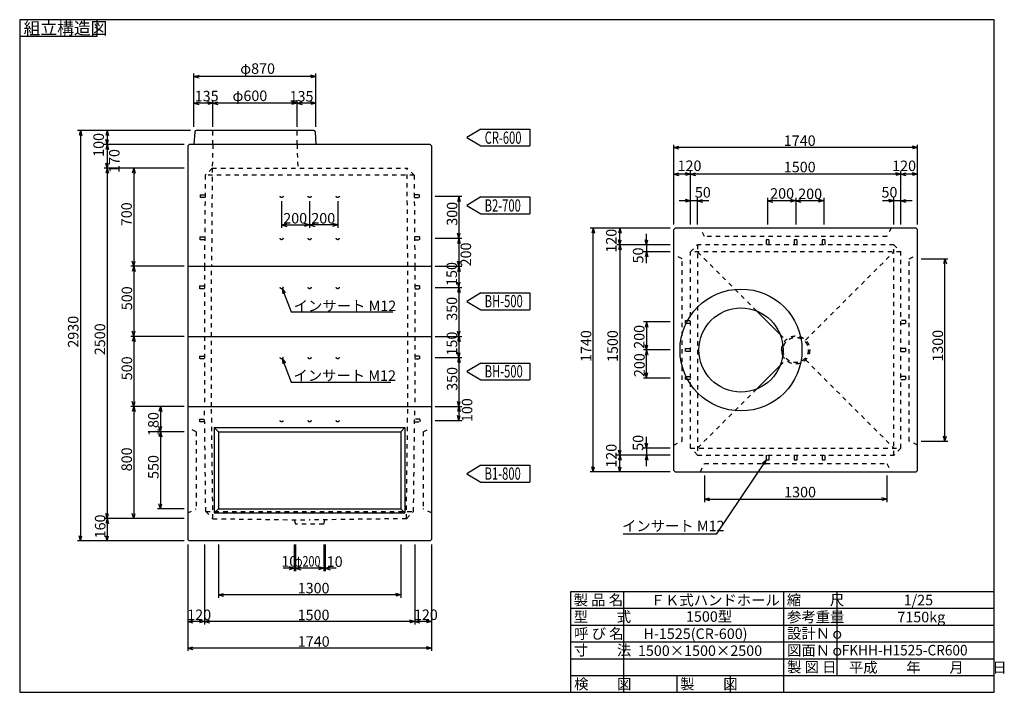
# Model space of a CAD drawing. Extents: x 238 to 7261, y 225 to 5025.
import ezdxf

# ---------------------------------------------------------------- set-up
doc = ezdxf.new("R2010")
doc.units = 0
doc.header["$LTSCALE"] = 25
doc.header["$MEASUREMENT"] = 0
doc.linetypes.add('DASHED1', pattern=[2.5, 1.25, -1.25])
doc.layers.add('_0-0_', color=7, linetype='CONTINUOUS')
doc.styles.get("Standard").update_dxf_attribs({"font": 'txt', "bigfont": 'bigfont.shx'})

msp = doc.modelspace()

# ---------------------------------------------------------------- linework, layer by layer
at = {"layer": '_0-0_', "color": 7, "linetype": 'Continuous'}
for p, q in [((7187.5, 5025), (237.5, 5025)), ((237.5, 5025), (237.5, 225)), ((787.5, 5025), (787.5, 4905)), ((7187.5, 225), (7187.5, 5025)), ((787.5, 4905), (237.5, 4905)), ((1485.7, 4224.9), (1480.7, 4134.9)), ((2335.7, 4234.9), (1495.7, 4234.9)), ((2345.7, 4224.9), (2350.7, 4134.9)), ((3525.7, 4244.9), (3425.7, 4184.9)), ((3525.7, 4244.9), (3875.7, 4244.9)), ((3875.7, 4244.9), (3875.7, 4124.9)), ((3425.7, 4184.9), (3525.7, 4124.9)), ((1435.7, 4124.9), (1445.7, 4134.9)), ((1435.7, 4124.9), (1435.7, 1314.9)), ((3165.7, 4134.9), (1445.7, 4134.9)), ((3165.7, 4134.9), (3175.7, 4124.9)), ((3175.7, 4124.9), (3175.7, 1314.9)), ((3525.7, 4124.9), (3875.7, 4124.9)), ((3525.7, 3759.9), (3425.7, 3699.9)), ((3525.7, 3759.9), (3875.7, 3759.9)), ((3875.7, 3759.9), (3875.7, 3639.9)), ((3425.7, 3699.9), (3525.7, 3639.9)), ((3525.7, 3639.9), (3875.7, 3639.9)), ((4902.4, 3527.9), (4912.4, 3537.9)), ((4902.4, 1807.9), (4902.4, 3527.9)), ((6632.4, 3537.9), (4912.4, 3537.9)), ((6632.4, 3537.9), (6642.4, 3527.9)), ((6642.4, 1807.9), (6642.4, 3527.9)), ((1435.7, 3264.9), (3175.7, 3264.9)), ((3525.7, 3074.9), (3425.7, 3014.9)), ((3525.7, 3074.9), (3875.7, 3074.9)), ((3875.7, 3074.9), (3875.7, 2954.9)), ((3425.7, 3014.9), (3525.7, 2954.9)), ((3525.7, 2954.9), (3875.7, 2954.9)), ((1435.7, 2764.9), (3175.7, 2764.9)), ((3525.7, 2574.9), (3425.7, 2514.9)), ((3525.7, 2574.9), (3875.7, 2574.9)), ((3875.7, 2574.9), (3875.7, 2454.9)), ((3425.7, 2514.9), (3525.7, 2454.9)), ((3525.7, 2454.9), (3875.7, 2454.9)), ((1435.7, 2264.9), (3175.7, 2264.9)), ((3525.7, 1844.9), (3425.7, 1784.9)), ((3525.7, 1844.9), (3875.7, 1844.9)), ((3875.7, 1844.9), (3875.7, 1724.9)), ((3425.7, 1784.9), (3525.7, 1724.9)), ((4912.4, 1797.9), (4902.4, 1807.9)), ((4912.4, 1797.9), (6632.4, 1797.9)), ((6642.4, 1807.9), (6632.4, 1797.9)), ((3525.7, 1724.9), (3875.7, 1724.9)), ((1435.7, 1314.9), (1445.7, 1304.9)), ((3165.6, 1304.9), (1445.7, 1304.9)), ((3165.6, 1304.9), (3175.6, 1314.9)), ((4167.5, 225), (4167.5, 945)), ((4167.5, 945), (7187.5, 945)), ((4547.5, 225), (4547.5, 945)), ((5687.5, 225), (5687.5, 945)), ((6067.5, 345), (6067.5, 945)), ((4167.5, 825), (7187.5, 825)), ((4167.5, 705), (7187.5, 705)), ((4167.5, 585), (7187.5, 585)), ((4167.5, 465), (7187.5, 465)), ((4167.5, 345), (7187.5, 345)), ((4927.5, 225), (4927.5, 345)), ((5307.5, 225), (5307.5, 345)), ((237.5, 225), (7187.5, 225))]:
    msp.add_line(p, q, dxfattribs=at)
at = {"layer": '_0-0_', "color": 4, "linetype": 'Continuous'}
for p, q in [((1480.7, 4259.9), (1480.7, 4639.9)), ((2350.7, 4259.9), (2350.7, 4639.9)), ((1480.7, 4619.9), (1516.9, 4629.6)), ((2350.7, 4619.9), (1480.7, 4619.9)), ((1480.7, 4619.9), (1516.9, 4610.2)), ((2350.7, 4619.9), (2314.4, 4629.6)), ((2350.7, 4619.9), (2314.4, 4610.2)), ((1480.7, 4429.9), (1516.9, 4439.6)), ((1615.7, 4429.9), (1480.7, 4429.9)), ((1480.7, 4429.9), (1516.9, 4420.2)), ((1615.7, 4429.9), (1579.4, 4439.6)), ((1615.7, 4429.9), (1579.4, 4420.2)), ((1615.7, 4259.9), (1615.7, 4449.9)), ((1615.7, 4429.9), (1651.9, 4439.6)), ((2215.7, 4429.9), (1615.7, 4429.9)), ((1615.7, 4429.9), (1651.9, 4420.2)), ((2215.7, 4429.9), (2179.4, 4439.6)), ((2215.7, 4429.9), (2179.4, 4420.2)), ((2215.7, 4259.9), (2215.7, 4449.9)), ((2215.7, 4429.9), (2251.9, 4439.6)), ((2350.7, 4429.9), (2215.7, 4429.9)), ((2215.7, 4429.9), (2251.9, 4420.2)), ((2350.7, 4429.9), (2314.4, 4439.6)), ((2350.7, 4429.9), (2314.4, 4420.2)), ((1455.7, 4234.9), (650.7, 4234.9)), ((670.7, 4234.9), (660.9, 4198.7)), ((670.7, 4234.9), (670.7, 1304.9)), ((670.7, 4234.9), (680.4, 4198.7)), ((860.7, 4234.9), (850.9, 4198.7)), ((860.7, 4234.9), (860.7, 4134.9)), ((860.7, 4234.9), (870.4, 4198.7)), ((860.7, 4134.9), (850.9, 4171.1)), ((860.7, 4134.9), (870.4, 4171.1)), ((1410.7, 4134.9), (840.7, 4134.9)), ((860.7, 4134.9), (850.9, 4098.7)), ((860.7, 4134.9), (860.7, 3964.9)), ((860.7, 4134.9), (870.4, 4098.7)), ((4902.4, 3562.9), (4902.4, 4132.9)), ((4902.4, 4112.9), (4938.6, 4122.6)), ((6642.4, 4112.9), (4902.4, 4112.9)), ((4902.4, 4112.9), (4938.6, 4103.2)), ((6642.4, 4112.9), (6606.2, 4122.6)), ((6642.4, 4112.9), (6606.2, 4103.2)), ((6642.4, 3562.9), (6642.4, 4132.9)), ((1410.7, 3964.9), (840.7, 3964.9)), ((860.7, 3964.9), (850.9, 4001.1)), ((860.7, 3964.9), (850.9, 3928.7)), ((860.7, 3964.9), (870.4, 4001.1)), ((860.7, 3964.9), (860.7, 1464.9)), ((860.7, 3964.9), (870.4, 3928.7)), ((1050.7, 3964.9), (1040.9, 3928.7)), ((1050.7, 3964.9), (1050.7, 3264.9)), ((1050.7, 3964.9), (1060.4, 3928.7)), ((5022.4, 3562.9), (5022.4, 3942.9)), ((6522.4, 3562.9), (6522.4, 3942.9)), ((4902.4, 3922.9), (4938.6, 3932.6)), ((5022.4, 3922.9), (4902.4, 3922.9)), ((4902.4, 3922.9), (4938.6, 3913.2)), ((5022.4, 3922.9), (4986.2, 3932.6)), ((5022.4, 3922.9), (4986.2, 3913.2)), ((5022.4, 3922.9), (5058.6, 3932.6)), ((6522.4, 3922.9), (5022.4, 3922.9)), ((5022.4, 3922.9), (5058.6, 3913.2)), ((6522.4, 3922.9), (6486.2, 3932.6)), ((6522.4, 3922.9), (6486.2, 3913.2)), ((6522.4, 3922.9), (6558.6, 3932.6)), ((6642.4, 3922.9), (6522.4, 3922.9)), ((6522.4, 3922.9), (6558.6, 3913.2)), ((6642.4, 3922.9), (6606.2, 3932.6)), ((6642.4, 3922.9), (6606.2, 3913.2)), ((2105.7, 3729.9), (2105.7, 3539.9)), ((2305.7, 3729.9), (2305.7, 3539.9)), ((2505.7, 3729.9), (2505.7, 3539.9)), ((3200.7, 3764.9), (3390.7, 3764.9)), ((3370.7, 3764.9), (3360.9, 3728.7)), ((3370.7, 3764.9), (3370.7, 3464.9)), ((3370.7, 3764.9), (3380.4, 3728.7)), ((5022.4, 3732.9), (4942.4, 3732.9)), ((5022.4, 3732.9), (4986.2, 3742.6)), ((5022.4, 3732.9), (4986.2, 3723.2)), ((5072.4, 3732.9), (5022.4, 3732.9)), ((5072.4, 3562.9), (5072.4, 3752.9)), ((5072.4, 3732.9), (5108.6, 3742.6)), ((5152.4, 3732.9), (5072.4, 3732.9)), ((5072.4, 3732.9), (5108.6, 3723.2)), ((5572.4, 3752.9), (5572.4, 3562.9)), ((5572.4, 3732.9), (5608.6, 3742.6)), ((5772.4, 3732.9), (5572.4, 3732.9)), ((5572.4, 3732.9), (5608.6, 3723.2)), ((5772.4, 3732.9), (5736.2, 3742.6)), ((5772.4, 3732.9), (5736.2, 3723.2)), ((5772.4, 3752.9), (5772.4, 3562.9)), ((5772.4, 3732.9), (5808.6, 3742.6)), ((5972.4, 3732.9), (5772.4, 3732.9)), ((5772.4, 3732.9), (5808.6, 3723.2)), ((5972.4, 3732.9), (5936.2, 3742.6)), ((5972.4, 3732.9), (5936.2, 3723.2)), ((5972.4, 3752.9), (5972.4, 3562.9)), ((6472.4, 3732.9), (6392.4, 3732.9)), ((6472.4, 3732.9), (6436.2, 3742.6)), ((6472.4, 3732.9), (6436.2, 3723.2)), ((6472.4, 3562.9), (6472.4, 3752.9)), ((6522.4, 3732.9), (6472.4, 3732.9)), ((6522.4, 3732.9), (6558.6, 3742.6)), ((6602.4, 3732.9), (6522.4, 3732.9)), ((6522.4, 3732.9), (6558.6, 3723.2)), ((2105.7, 3559.9), (2141.9, 3569.6)), ((2105.7, 3559.9), (2305.7, 3559.9)), ((2105.7, 3559.9), (2141.9, 3550.2)), ((2305.7, 3559.9), (2269.4, 3569.6)), ((2305.7, 3559.9), (2269.4, 3550.2)), ((2305.7, 3559.9), (2341.9, 3569.6)), ((2505.7, 3559.9), (2305.7, 3559.9)), ((2305.7, 3559.9), (2341.9, 3550.2)), ((2505.7, 3559.9), (2469.4, 3569.6)), ((2505.7, 3559.9), (2469.4, 3550.2)), ((4877.4, 3537.9), (4307.4, 3537.9)), ((4327.4, 3537.9), (4317.7, 3501.7)), ((4327.4, 1797.9), (4327.4, 3537.9)), ((4327.4, 3537.9), (4337.1, 3501.7)), ((4517.4, 3537.9), (4507.7, 3501.7)), ((4517.4, 3417.9), (4517.4, 3537.9)), ((4517.4, 3537.9), (4527.1, 3501.7)), ((3200.7, 3464.9), (3390.7, 3464.9)), ((3370.7, 3464.9), (3360.9, 3501.1)), ((3370.7, 3464.9), (3360.9, 3428.7)), ((3370.7, 3464.9), (3380.4, 3501.1)), ((3370.7, 3464.9), (3370.7, 3264.9)), ((3370.7, 3464.9), (3380.4, 3428.7)), ((4517.4, 3417.9), (4507.7, 3454.1)), ((4517.4, 3417.9), (4527.1, 3454.1)), ((4707.4, 3417.9), (4697.7, 3454.1)), ((4707.4, 3417.9), (4707.4, 3497.9)), ((4707.4, 3417.9), (4717.1, 3454.1)), ((4877.4, 3417.9), (4497.4, 3417.9)), ((4517.4, 3417.9), (4507.7, 3381.7)), ((4517.4, 3417.9), (4517.4, 1917.9)), ((4517.4, 3417.9), (4527.1, 3381.7)), ((4707.4, 3417.9), (4707.4, 3367.9)), ((1050.7, 3264.9), (1040.9, 3301.1)), ((1050.7, 3264.9), (1060.4, 3301.1)), ((3370.7, 3264.9), (3360.9, 3301.1)), ((3370.7, 3264.9), (3380.4, 3301.1)), ((4877.4, 3367.9), (4687.4, 3367.9)), ((4707.4, 3367.9), (4697.7, 3331.7)), ((4707.4, 3287.9), (4707.4, 3367.9)), ((4707.4, 3367.9), (4717.1, 3331.7)), ((6667.4, 3317.9), (6857.4, 3317.9)), ((6837.4, 3317.9), (6827.7, 3281.7)), ((6837.4, 2017.9), (6837.4, 3317.9)), ((6837.4, 3317.9), (6847.1, 3281.7)), ((1410.7, 3264.9), (1030.7, 3264.9)), ((1050.7, 3264.9), (1040.9, 3228.7)), ((1050.7, 3264.9), (1050.7, 2764.9)), ((1050.7, 3264.9), (1060.4, 3228.7)), ((3200.7, 3264.9), (3390.7, 3264.9)), ((3370.7, 3264.9), (3360.9, 3228.7)), ((3370.7, 3264.9), (3370.7, 3114.9)), ((3370.7, 3264.9), (3380.4, 3228.7)), ((2109.8, 3105.8), (2174.8, 2939.1)), ((2109.8, 3105.8), (2132, 3075.6)), ((2109.8, 3105.8), (2113.9, 3068.6)), ((3200.7, 3114.9), (3390.7, 3114.9)), ((3370.7, 3114.9), (3360.9, 3151.1)), ((3370.7, 3114.9), (3360.9, 3078.7)), ((3370.7, 3114.9), (3380.4, 3151.1)), ((3370.7, 3114.9), (3370.7, 2764.9)), ((3370.7, 3114.9), (3380.4, 3078.7)), ((2174.8, 2939.1), (2898.6, 2939.1)), ((4877.4, 2867.9), (4687.4, 2867.9)), ((4707.4, 2867.9), (4697.7, 2831.7)), ((4707.4, 2867.9), (4707.4, 2667.9)), ((4707.4, 2867.9), (4717.1, 2831.7)), ((1410.7, 2764.9), (1030.7, 2764.9)), ((1050.7, 2764.9), (1040.9, 2801.1)), ((1050.7, 2764.9), (1040.9, 2728.7)), ((1050.7, 2764.9), (1060.4, 2801.1)), ((1050.7, 2764.9), (1050.7, 2264.9)), ((1050.7, 2764.9), (1060.4, 2728.7)), ((3200.7, 2764.9), (3390.7, 2764.9)), ((3370.7, 2764.9), (3360.9, 2801.1)), ((3370.7, 2764.9), (3360.9, 2728.7)), ((3370.7, 2764.9), (3380.4, 2801.1)), ((3370.7, 2764.9), (3370.7, 2614.9)), ((3370.7, 2764.9), (3380.4, 2728.7)), ((4707.4, 2667.9), (4697.7, 2704.1)), ((4707.4, 2667.9), (4717.1, 2704.1)), ((2110.1, 2606), (2174.8, 2439.1)), ((2110.1, 2606), (2132.3, 2575.7)), ((2110.1, 2606), (2114.2, 2568.7)), ((3200.7, 2614.9), (3390.7, 2614.9)), ((3370.7, 2614.9), (3360.9, 2651.1)), ((3370.7, 2614.9), (3360.9, 2578.7)), ((3370.7, 2614.9), (3380.4, 2651.1)), ((3370.7, 2614.9), (3370.7, 2264.9)), ((3370.7, 2614.9), (3380.4, 2578.7)), ((4877.4, 2667.9), (4687.4, 2667.9)), ((4707.4, 2667.9), (4697.7, 2631.7)), ((4707.4, 2467.9), (4707.4, 2667.9)), ((4707.4, 2667.9), (4717.1, 2631.7)), ((4877.4, 2467.9), (4687.4, 2467.9)), ((4707.4, 2467.9), (4697.7, 2504.1)), ((4707.4, 2467.9), (4717.1, 2504.1)), ((2174.8, 2439.1), (2885.2, 2439.1)), ((1410.7, 2264.9), (1030.7, 2264.9)), ((1050.7, 2264.9), (1040.9, 2301.1)), ((1050.7, 2264.9), (1040.9, 2228.7)), ((1050.7, 2264.9), (1060.4, 2301.1)), ((1050.7, 2264.9), (1050.7, 1464.9)), ((1050.7, 2264.9), (1060.4, 2228.7)), ((1240.7, 2264.9), (1230.9, 2228.7)), ((1240.7, 2264.9), (1240.7, 2084.9)), ((1240.7, 2264.9), (1250.4, 2228.7)), ((3200.7, 2264.9), (3390.7, 2264.9)), ((3370.7, 2264.9), (3360.9, 2301.1)), ((3370.7, 2264.9), (3360.9, 2228.7)), ((3370.7, 2264.9), (3380.4, 2301.1)), ((3370.7, 2264.9), (3370.7, 2164.9)), ((3370.7, 2264.9), (3380.4, 2228.7)), ((3370.7, 2164.9), (3360.9, 2201.1)), ((3370.7, 2164.9), (3380.4, 2201.1)), ((1240.7, 2084.9), (1230.9, 2121.1)), ((1240.7, 2084.9), (1250.4, 2121.1)), ((3200.7, 2164.9), (3390.7, 2164.9)), ((1410.7, 2084.9), (1220.7, 2084.9)), ((1240.7, 2084.9), (1230.9, 2048.7)), ((1240.7, 2084.9), (1240.7, 1534.9)), ((1240.7, 2084.9), (1250.4, 2048.7)), ((4707.4, 1967.9), (4707.4, 2047.9)), ((6837.4, 2017.9), (6827.7, 2054.1)), ((6837.4, 2017.9), (6847.1, 2054.1)), ((4877.4, 1967.9), (4687.4, 1967.9)), ((4707.4, 1967.9), (4697.7, 2004.1)), ((4707.4, 1967.9), (4717.1, 2004.1)), ((4707.4, 1967.9), (4707.4, 1917.9)), ((6667.4, 2017.9), (6857.4, 2017.9)), ((4877.4, 1917.9), (4497.4, 1917.9)), ((4517.4, 1917.9), (4507.7, 1954.1)), ((4517.4, 1917.9), (4507.7, 1881.7)), ((4517.4, 1917.9), (4527.1, 1954.1)), ((4517.4, 1797.9), (4517.4, 1917.9)), ((4517.4, 1917.9), (4527.1, 1881.7)), ((4707.4, 1917.9), (4697.7, 1881.7)), ((4707.4, 1837.9), (4707.4, 1917.9)), ((4707.4, 1917.9), (4717.1, 1881.7)), ((4327.4, 1797.9), (4317.7, 1834.1)), ((4327.4, 1797.9), (4337.1, 1834.1)), ((4517.4, 1797.9), (4507.7, 1834.1)), ((4517.4, 1797.9), (4527.1, 1834.1)), ((5562.4, 1882.9), (5205.1, 1352.9)), ((5562.4, 1882.9), (5534.1, 1858.3)), ((5562.4, 1882.9), (5550.2, 1847.4)), ((4877.4, 1797.9), (4307.4, 1797.9)), ((5122.4, 1772.9), (5122.4, 1582.9)), ((6422.4, 1772.9), (6422.4, 1582.9)), ((1240.7, 1534.9), (1230.9, 1571.1)), ((1240.7, 1534.9), (1250.4, 1571.1)), ((5122.4, 1602.9), (5158.6, 1612.6)), ((5122.4, 1602.9), (6422.4, 1602.9)), ((5122.4, 1602.9), (5158.6, 1593.2)), ((6422.4, 1602.9), (6386.2, 1612.6)), ((6422.4, 1602.9), (6386.2, 1593.2)), ((860.7, 1464.9), (850.9, 1501.1)), ((860.7, 1464.9), (870.4, 1501.1)), ((1050.7, 1464.9), (1040.9, 1501.1)), ((1050.7, 1464.9), (1060.4, 1501.1)), ((1410.7, 1534.9), (1220.7, 1534.9)), ((1410.7, 1464.9), (840.7, 1464.9)), ((860.7, 1464.9), (850.9, 1428.7)), ((860.7, 1464.9), (860.7, 1304.9)), ((860.7, 1464.9), (870.4, 1428.7)), ((2195.7, 1456.8), (2195.7, 1456.4)), ((670.7, 1304.9), (660.9, 1341.1)), ((670.7, 1304.9), (680.4, 1341.1)), ((860.7, 1304.9), (850.9, 1341.1)), ((860.7, 1304.9), (870.4, 1341.1)), ((5205.1, 1352.9), (4542.6, 1352.9)), ((1410.7, 1304.9), (650.7, 1304.9)), ((1435.7, 1279.9), (1435.7, 519.9)), ((1555.7, 1279.9), (1555.7, 709.9)), ((1655.7, 1279.9), (1655.7, 899.9)), ((2195.7, 1279.9), (2195.7, 1089.9)), ((2205.7, 1279.9), (2205.7, 1089.9)), ((2405.7, 1279.9), (2405.7, 1089.9)), ((2415.5, 1279.9), (2415.5, 1089.9)), ((2955.7, 1279.9), (2955.7, 899.9)), ((3055.7, 1279.9), (3055.7, 709.9)), ((3175.7, 1279.9), (3175.7, 519.9)), ((2195.7, 1109.9), (2115.7, 1109.9)), ((2195.7, 1109.9), (2159.4, 1119.6)), ((2195.7, 1109.9), (2159.4, 1100.2)), ((2205.7, 1109.9), (2195.7, 1109.9)), ((2205.7, 1109.9), (2241.9, 1119.6)), ((2405.7, 1109.9), (2205.7, 1109.9)), ((2205.7, 1109.9), (2241.9, 1100.2)), ((2405.7, 1109.9), (2369.4, 1119.6)), ((2405.7, 1109.9), (2369.4, 1100.2)), ((2415.5, 1109.9), (2405.7, 1109.9)), ((2415.5, 1109.9), (2451.7, 1119.6)), ((2495.5, 1109.9), (2415.5, 1109.9)), ((2415.5, 1109.9), (2451.7, 1100.2)), ((1655.7, 919.9), (1691.9, 929.6)), ((2955.7, 919.9), (1655.7, 919.9)), ((1655.7, 919.9), (1691.9, 910.2)), ((2955.7, 919.9), (2919.4, 929.6)), ((2955.7, 919.9), (2919.4, 910.2)), ((1435.7, 729.9), (1471.9, 739.6)), ((1555.7, 729.9), (1435.7, 729.9)), ((1435.7, 729.9), (1471.9, 720.2)), ((1555.7, 729.9), (1519.4, 739.6)), ((1555.7, 729.9), (1519.4, 720.2)), ((1555.7, 729.9), (1591.9, 739.6)), ((3055.7, 729.9), (1555.7, 729.9)), ((1555.7, 729.9), (1591.9, 720.2)), ((3055.7, 729.9), (3019.4, 739.6)), ((3055.7, 729.9), (3019.4, 720.2)), ((3055.7, 729.9), (3091.9, 739.6)), ((3175.7, 729.9), (3055.7, 729.9)), ((3055.7, 729.9), (3091.9, 720.2)), ((3175.7, 729.9), (3139.4, 739.6)), ((3175.7, 729.9), (3139.4, 720.2)), ((1435.7, 539.9), (1471.9, 549.6)), ((3175.7, 539.9), (1435.7, 539.9)), ((1435.7, 539.9), (1471.9, 530.2)), ((3175.7, 539.9), (3139.4, 549.6)), ((3175.7, 539.9), (3139.4, 530.2))]:
    msp.add_line(p, q, dxfattribs=at)
at = {"layer": '_0-0_', "color": 136, "linetype": 'DASHED1'}
for p, q in [((1615.7, 4134.9), (1615.7, 4234.9)), ((2215.7, 4134.9), (2215.7, 4234.9)), ((1615.7, 4134.9), (1610.7, 3964.9)), ((2215.7, 4134.9), (2220.7, 3964.9)), ((1610.7, 3964.9), (1560.7, 3914.9)), ((1610.7, 3964.9), (1605.7, 3264.9)), ((1610.7, 3964.9), (3000.7, 3964.9)), ((3005.7, 3264.9), (3000.7, 3964.9)), ((3050.7, 3914.9), (3000.7, 3964.9)), ((1560.7, 3914.9), (1555.7, 3264.9)), ((3050.7, 3914.9), (1560.7, 3914.9)), ((3050.7, 3914.9), (3055.7, 3264.9)), ((5122.4, 3477.9), (5092.4, 3537.9)), ((6452.4, 3537.9), (6422.4, 3477.9)), ((6422.4, 3477.9), (5122.4, 3477.9)), ((5022.4, 3367.9), (5072.4, 3417.9)), ((6472.4, 3417.9), (5072.4, 3417.9)), ((5072.4, 3417.9), (5072.4, 1917.9)), ((6472.4, 1917.9), (6472.4, 3417.9)), ((6472.4, 3417.9), (6522.4, 3367.9)), ((4962.4, 3317.9), (4902.4, 3347.9)), ((4962.4, 2017.9), (4962.4, 3317.9)), ((6522.4, 3367.9), (5022.4, 3367.9)), ((5022.4, 1967.9), (5022.4, 3367.9)), ((5493.9, 2946.4), (5072.4, 3367.9)), ((5843.1, 2738.6), (6472.4, 3367.9)), ((6522.4, 1967.9), (6522.4, 3367.9)), ((6582.4, 3317.9), (6642.4, 3347.9)), ((6582.4, 2017.9), (6582.4, 3317.9)), ((1555.7, 3264.9), (1555.7, 2264.9)), ((1605.8, 2264.9), (1605.5, 3264.9)), ((3005.5, 2264.9), (3005.5, 3264.9)), ((3055.7, 3264.9), (3055.7, 2264.9)), ((5660.9, 2779.4), (5701.7, 2738.6)), ((5660.9, 2556.4), (5701.7, 2597.2)), ((5843.1, 2597.2), (6472.4, 1967.9)), ((5493.9, 2389.4), (5072.4, 1967.9)), ((1564.7, 1514.9), (1555.7, 2264.9)), ((1615.6, 1464.1), (1605.8, 2264.9)), ((2995.7, 1464.1), (3005.5, 2264.9)), ((3046.7, 1514.9), (3055.7, 2264.9)), ((1495.7, 2084.9), (1435.7, 2114.9)), ((3115.7, 2084.9), (3175.7, 2114.9)), ((1495.7, 2084.9), (1495.7, 1534.9)), ((3115.7, 2084.9), (3115.7, 1534.9)), ((4902.4, 1987.9), (4962.4, 2017.9)), ((5022.4, 1967.9), (6522.4, 1967.9)), ((5072.4, 1917.9), (5022.4, 1967.9)), ((6522.4, 1967.9), (6472.4, 1917.9)), ((6642.4, 1987.9), (6582.4, 2017.9)), ((5072.4, 1917.9), (6472.4, 1917.9)), ((5092.4, 1797.9), (5122.4, 1857.9)), ((5122.4, 1857.9), (6422.4, 1857.9)), ((6422.4, 1857.9), (6452.4, 1797.9)), ((1435.7, 1504.9), (1495.7, 1534.9)), ((1564.7, 1514.9), (3046.7, 1514.9)), ((1564.7, 1514.9), (1615.6, 1464.1)), ((2995.7, 1464.1), (3046.7, 1514.9)), ((3175.7, 1504.9), (3115.7, 1534.9)), ((1615.6, 1464.1), (2305.7, 1454.9)), ((2195.7, 1456.8), (2205.7, 1424.9)), ((2405.7, 1424.9), (2205.7, 1424.9)), ((2995.7, 1464.1), (2305.7, 1454.9)), ((2405.7, 1424.9), (2415.7, 1456.8))]:
    msp.add_line(p, q, dxfattribs=at)
at = {"layer": '_0-0_', "color": 3, "linetype": 'Continuous'}
msp.add_line((3165.7, 4134.9), (3175.7, 4124.9), dxfattribs=at)
at = {"layer": '_0-0_', "color": 6, "linetype": 'DASHED1'}
for p, q in [((1525, 3774.9), (1559.6, 3774.9)), ((1525, 3774.9), (1525, 3754.9)), ((1559.4, 3754.9), (1525, 3754.9)), ((3086.3, 3774.9), (3051.7, 3774.9)), ((3051.9, 3754.9), (3086.3, 3754.9)), ((3086.3, 3774.9), (3086.3, 3754.9)), ((1522.7, 3474.9), (1557.3, 3474.9)), ((1522.7, 3474.9), (1522.7, 3454.9)), ((1557.1, 3454.9), (1522.7, 3454.9)), ((3088.6, 3474.9), (3054, 3474.9)), ((3054.2, 3454.9), (3088.6, 3454.9)), ((3088.6, 3474.9), (3088.6, 3454.9)), ((5562.4, 3452.9), (5562.4, 3417.9)), ((5582.4, 3452.9), (5562.4, 3452.9)), ((5582.4, 3417.9), (5582.4, 3452.9)), ((5762.4, 3452.9), (5762.4, 3417.9)), ((5782.4, 3452.9), (5762.4, 3452.9)), ((5782.4, 3417.9), (5782.4, 3452.9)), ((5962.4, 3452.9), (5962.4, 3417.9)), ((5982.4, 3452.9), (5962.4, 3452.9)), ((5982.4, 3417.9), (5982.4, 3452.9)), ((1521.1, 3124.9), (1555.7, 3124.9)), ((1521.1, 3124.9), (1521.1, 3104.9)), ((1555.6, 3104.9), (1521.1, 3104.9)), ((3090.2, 3124.9), (3055.7, 3124.9)), ((3055.7, 3104.9), (3090.2, 3104.9)), ((3090.2, 3124.9), (3090.2, 3104.9)), ((4987.4, 2877.9), (5022.4, 2877.9)), ((4987.4, 2857.9), (4987.4, 2877.9)), ((5022.4, 2857.9), (4987.4, 2857.9)), ((6557.4, 2877.9), (6522.4, 2877.9)), ((6522.4, 2857.9), (6557.4, 2857.9)), ((6557.4, 2857.9), (6557.4, 2877.9)), ((4987.4, 2677.9), (5022.4, 2677.9)), ((4987.4, 2657.9), (4987.4, 2677.9)), ((6557.4, 2677.9), (6522.4, 2677.9)), ((6557.4, 2657.9), (6557.4, 2677.9)), ((1521.1, 2624.9), (1555.7, 2624.9)), ((1521.1, 2624.9), (1521.1, 2604.9)), ((1555.6, 2604.9), (1521.1, 2604.9)), ((3090.2, 2624.9), (3055.7, 2624.9)), ((3055.7, 2604.9), (3090.2, 2604.9)), ((3090.2, 2624.9), (3090.2, 2604.9)), ((5022.4, 2657.9), (4987.4, 2657.9)), ((6522.4, 2657.9), (6557.4, 2657.9)), ((4987.4, 2477.9), (5022.4, 2477.9)), ((4987.4, 2457.9), (4987.4, 2477.9)), ((6557.4, 2477.9), (6522.4, 2477.9)), ((6557.4, 2457.9), (6557.4, 2477.9)), ((5022.4, 2457.9), (4987.4, 2457.9)), ((6522.4, 2457.9), (6557.4, 2457.9)), ((1519.7, 2174.9), (1556.7, 2174.9)), ((1519.7, 2174.9), (1519.7, 2154.9)), ((1557, 2154.9), (1519.7, 2154.9)), ((3054.3, 2154.9), (3091.6, 2154.9)), ((3091.6, 2174.9), (3054.6, 2174.9)), ((3091.6, 2174.9), (3091.6, 2154.9)), ((5562.4, 1917.9), (5562.4, 1882.9)), ((5582.4, 1882.9), (5582.4, 1917.9)), ((5762.4, 1917.9), (5762.4, 1882.9)), ((5782.4, 1882.9), (5782.4, 1917.9)), ((5962.4, 1917.9), (5962.4, 1882.9)), ((5982.4, 1882.9), (5982.4, 1917.9)), ((5562.4, 1882.9), (5582.4, 1882.9)), ((5762.4, 1882.9), (5782.4, 1882.9)), ((5962.4, 1882.9), (5982.4, 1882.9))]:
    msp.add_line(p, q, dxfattribs=at)
at = {"layer": '_0-0_', "color": 136, "linetype": 'Continuous'}
for p, q in [((5493.9, 2946.4), (5660.9, 2779.4)), ((5493.9, 2389.4), (5660.9, 2556.4)), ((1625.7, 2114.9), (1625.7, 1504.9)), ((1625.7, 2114.9), (2985.7, 2114.9)), ((1625.7, 2114.9), (1655.7, 2084.9)), ((2955.7, 2084.9), (2985.7, 2114.9)), ((2985.7, 2114.9), (2985.7, 1504.9)), ((1655.7, 2084.9), (1655.7, 1534.9)), ((1655.7, 2084.9), (2955.7, 2084.9)), ((2955.7, 2084.9), (2955.7, 1534.9)), ((1655.7, 1534.9), (1625.7, 1504.9)), ((1625.7, 1504.9), (2985.7, 1504.9)), ((1655.7, 1534.9), (2955.7, 1534.9)), ((2955.7, 1534.9), (2985.7, 1504.9))]:
    msp.add_line(p, q, dxfattribs=at)
at = {"layer": '_0-0_', "color": 6, "linetype": 'DASHED1'}
for centre in [(2105.7, 3764.9), (2305.7, 3764.9), (2505.7, 3764.9), (2105.7, 3464.9), (2305.7, 3464.9), (2505.7, 3464.9), (2105.7, 3114.9), (2305.7, 3114.9), (2505.7, 3114.9), (2105.7, 2614.9), (2305.7, 2614.9), (2505.7, 2614.9), (2105.7, 2164.9), (2305.7, 2164.9), (2505.7, 2164.9)]:
    msp.add_circle(centre, 10, dxfattribs=at)
at = {"layer": '_0-0_', "color": 7, "linetype": 'Continuous'}
for radius in [435, 300]:
    msp.add_circle((5382.4, 2667.9), radius, dxfattribs=at)
at = {"layer": '_0-0_', "color": 136, "linetype": 'DASHED1'}
for radius in [100, 90]:
    msp.add_circle((5772.4, 2667.9), radius, dxfattribs=at)
at = {"layer": '_0-0_', "color": 7, "linetype": 'Continuous'}
for centre, start, end in [((1495.7, 4224.9), 90, 180), ((2335.7, 4224.9), 0, 90)]:
    msp.add_arc(centre, 10, start, end, dxfattribs=at)
at = {"layer": '_0-0_', "color": 136, "linetype": 'Continuous'}
msp.add_arc((5772.4, 2667.9), 100, 157.57546, 202.42454, dxfattribs=at)

# ---------------------------------------------------------------- texts
at = {"layer": '_0-0_', "color": 7}
for s, height, p in [('組立構造図', 87.5, (265.7, 4920)), ('φ870', 75, (1810.4, 4638.6)), ('135', 75, (1485.9, 4442.4)), ('φ600', 75, (1755.4, 4444.3)), ('135', 75, (2162.4, 4440.6)), ('1740', 75, (5687.7, 4124.2)), ('120', 75, (4929.9, 3945)), ('1500', 75, (5687.7, 3935.7)), ('120', 75, (6460.7, 3944.6)), ('50', 75, (5053.5, 3755.2)), ('200', 75, (5590.4, 3747.3)), ('200', 75, (5790.6, 3744.4)), ('50', 75, (6384.3, 3756.1)), ('200', 75, (2117.4, 3570.2)), ('200', 75, (2317.5, 3570.2)), ('インサート M12', 75, (2191.9, 2945.1)), ('インサート M12', 75, (2190.2, 2447.7)), ('1300', 75, (5690.2, 1616.3)), ('インサート M12', 75, (4533.6, 1374.6)), ('10', 75, (2103.2, 1122)), ('10', 75, (2427.5, 1120.2)), ('1300', 75, (2220.5, 931)), ('製 品 名', 75, (4188.8, 846.4)), ('ＦＫ式ハンドホール', 75, (4738.2, 845.2)), ('縮\u3000\u3000尺', 75, (5709.4, 846.1)), ('1/25', 75, (6542.1, 845.9)), ('120', 75, (1432.5, 740.6)), ('1500', 75, (2220.1, 739.4)), ('120', 75, (3049.5, 740.9)), ('型\u3000\u3000式', 75, (4188.8, 726.5)), ('1500型', 75, (4989.7, 728.3)), ('参考重量', 75, (5710.7, 725.7)), ('7150kg', 75, (6497.7, 724.7)), ('呼 び 名', 75, (4192, 606.5)), ('H-1525(CR-600)', 75, (4686.7, 605.5)), ('設計Ｎｏ', 75, (5710.9, 607.6)), ('1740', 75, (2221.2, 550.2)), ('寸\u3000\u3000法', 75, (4190.4, 488.1)), ('図面Ｎｏ', 75, (5710.9, 486.9)), ('1500×1500×2500', 75, (4647.1, 484.7)), ('製 図 日', 75, (5710.9, 367.6)), ('平成\u3000\u3000年\u3000\u3000月\u3000\u3000日', 75, (6152.2, 365.1)), ('検\u3000\u3000図', 75, (4192, 246.7)), ('製\u3000\u3000図', 75, (4948.4, 246.8))]:
    msp.add_text(s, height=height, dxfattribs=at).set_placement(p)
for s, height, width, p in [('CR-600', 87.5, 0.67, (3554.1, 4139.4)), ('B2-700', 87.5, 0.67, (3554.1, 3655.3)), ('BH-500', 87.5, 0.67, (3554.1, 2972.9)), ('BH-500', 87.5, 0.67, (3554.1, 2472.1)), ('B1-800', 87.5, 0.67, (3553.8, 1742.1)), ('φ200', 75, 0.75, (2196.6, 1122)), ('FKHH-H1525-CR600', 75, 0.95, (6100.9, 488.3))]:
    msp.add_text(s, height=height, dxfattribs=dict(at, width=width)).set_placement(p)
for s, p in [('100', (838.1, 4046.1)), ('170', (949.8, 3931.2)), ('700', (1037.1, 3551.3)), ('300', (3359.1, 3554.4)), ('120', (4494.9, 3362.4)), ('200', (3457.5, 3264.6)), ('50', (4686, 3286)), ('150', (3356.7, 3125.2)), ('500', (1039.4, 2951.8)), ('350', (3358, 2876.4)), ('2930', (656.7, 2684.5)), ('2500', (847.1, 2630.7)), ('200', (4693.9, 2676.1)), ('150', (3358, 2628.4)), ('1740', (4314.6, 2582.2)), ('1500', (4504.2, 2582.2)), ('1300', (6823.4, 2584.2)), ('500', (1039.4, 2451.9)), ('200', (4695.2, 2474.5)), ('350', (3359.8, 2376.2)), ('100', (3465.9, 2153.4)), ('180', (1228.3, 2054.4)), ('50', (4685.8, 1948.4)), ('800', (1038.4, 1802.2)), ('120', (4494.8, 1827.9)), ('550', (1228.3, 1747.7)), ('160', (849.1, 1323.7))]:
    msp.add_text(s, height=75, rotation=90, dxfattribs=at).set_placement(p)

doc.saveas('drawing.dxf')
